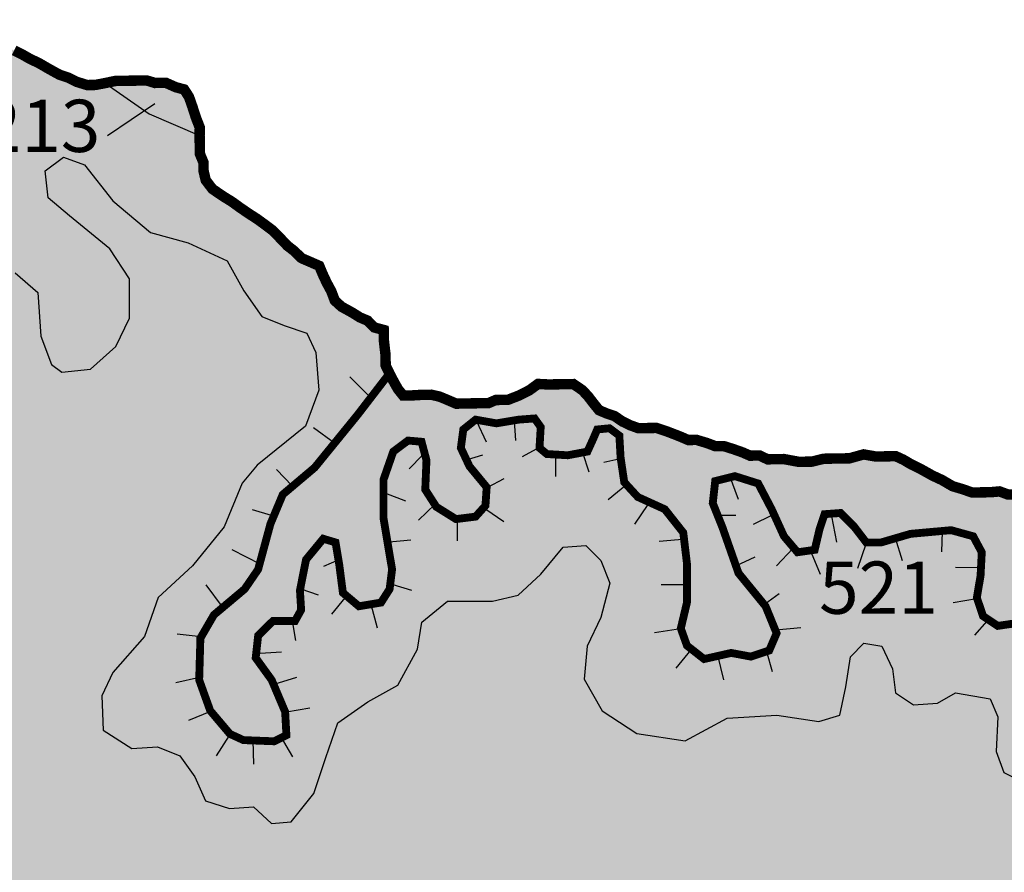
# Model space of a CAD drawing. Extents: x 146537 to 627334, y 7417949 to 7759484.
# Drawn here: x 165841 to 184682, y 7502691 to 7519006 of the extents above; entities that cross this region are included whole.
import ezdxf

# ---------------------------------------------------------------- set-up
doc = ezdxf.new("R2010")
doc.units = 0
doc.header["$MEASUREMENT"] = 0
for name, color, linetype in [('212', 63, 'CONTINUOUS'), ('213', 65, 'CONTINUOUS'), ('521', 185, 'CONTINUOUS'), ('CRISTAESCARPA', 7, 'CONTINUOUS'), ('LIMITEGEOM', 7, 'CONTINUOUS'), ('NUMEROS', 7, 'CONTINUOUS'), ('UGRHI_PCJ', 7, 'CONTINUOUS')]:
    doc.layers.add(name, color=color, linetype=linetype)
doc.styles.add('ARIAL2', font='arial.ttf')

msp = doc.modelspace()

# ---------------------------------------------------------------- hatches: boundary and pattern name
at = {"layer": '212'}
msp.add_hatch(color=256, dxfattribs=at).paths.add_polyline_path([(188220, 7501822), (187972, 7502429), (187662, 7503080), (186886, 7502878), (186311, 7502907), (185994, 7503223), (185937, 7503626), (185735, 7504143), (185074, 7504402), (184671, 7504603), (184527, 7505006), (184556, 7505667), (184412, 7506012), (183750, 7506127), (183405, 7505925), (182945, 7505897), (182600, 7506127), (182542, 7506586), (182341, 7507018), (181996, 7507075), (181737, 7506816), (181650, 7506242), (181535, 7505695), (181133, 7505580), (180327, 7505695), (179378, 7505638), (178573, 7505207), (177652, 7505350), (176990, 7505782), (176645, 7506385), (176703, 7507018), (176962, 7507564), (177134, 7508225), (176962, 7508656), (176674, 7508943), (176243, 7508915), (175811, 7508397), (175380, 7507995), (174891, 7507880), (174028, 7507880), (173539, 7507478), (173452, 7506960), (173078, 7506270), (172503, 7505954), (171928, 7505552), (171698, 7504891), (171467, 7504201), (171036, 7503655), (170662, 7503626), (170317, 7503942), (169857, 7503913), (169396, 7504057), (169195, 7504517), (168907, 7504919), (168476, 7505092), (167987, 7505063), (167440, 7505408), (167411, 7506069), (167626, 7506514), (168230, 7507204), (168489, 7507951), (169151, 7508555), (169755, 7509302), (170100, 7510136), (170388, 7510480), (171308, 7511228), (171567, 7511918), (171509, 7512636), (171337, 7513010), (170905, 7513154), (170474, 7513326), (170129, 7513815), (169812, 7514390), (169064, 7514735), (168345, 7514936), (167626, 7515539), (167079, 7516229), (166677, 7516373), (166332, 7516114), (166389, 7515597), (166792, 7515252), (167569, 7514620), (167942, 7514045), (167942, 7513297), (167684, 7512751), (167195, 7512320), (166648, 7512263), (166447, 7512406), (166245, 7512952), (166188, 7513786), (165756, 7514160), (165210, 7514188), (164663, 7514275), (164462, 7514505), (164376, 7515022), (164548, 7515539), (164462, 7516114), (164203, 7516632), (163513, 7516689), (163110, 7516315), (162937, 7515827), (163052, 7514993), (162909, 7514476), (162592, 7513901), (161959, 7513010), (161672, 7512119), (161384, 7511458), (160550, 7510940), (159802, 7510825), (158996, 7511400), (158651, 7512176), (158651, 7513039), (158996, 7514131), (158968, 7514735), (158737, 7515079), (158248, 7515338), (157817, 7515769), (157443, 7516315), (156868, 7516430), (156407, 7516057), (156091, 7515683), (155516, 7515396), (154883, 7515166), (154566, 7514505), (153991, 7513843), (153790, 7513326), (153818, 7512723), (154135, 7512205), (154797, 7511831), (155458, 7511601), (156149, 7511487), (156781, 7511372), (157961, 7510423), (158622, 7509848), (158853, 7509244), (158594, 7508756), (157961, 7508698), (157242, 7508785), (155459, 7509571), (155520, 7509381), (155523, 7509216), (155577, 7509051), (155581, 7508860), (155584, 7508701), (155651, 7508549), (155654, 7508359), (155715, 7508194), (155719, 7507984), (155742, 7507806), (155746, 7507603), (155749, 7507431), (155752, 7507278), (155775, 7507106), (155778, 7506947), (155782, 7506782), (155848, 7506624), (155927, 7506479), (156000, 7506302), (156073, 7506137), (156153, 7505954), (156213, 7505758), (156293, 7505594), (156360, 7505410), (156439, 7505239), (156511, 7505101), (156578, 7504936), (156581, 7504783), (156584, 7504624), (156644, 7504473), (156648, 7504301), (156652, 7504110), (156611, 7503956), (156614, 7503778), (156574, 7503606), (156514, 7503426), (156499, 7503248), (156419, 7503119), (156360, 7502921), (156300, 7502754), (156303, 7502595), (156288, 7502417), (156354, 7502271), (156422, 7502056), (156482, 7501917), (156486, 7501720), (156547, 7501530), (156550, 7501371), (156553, 7501199), (156569, 7501027), (156573, 7500862), (156715, 7500718), (156820, 7500528), (156924, 7500365), (156991, 7500187), (157096, 7500024), (157162, 7499885), (157228, 7499733), (157231, 7499574), (157291, 7499422), (157403, 7499208), (157459, 7498967), (157615, 7498759), (157707, 7498582), (157786, 7498412), (157884, 7498273), (158001, 7498129), (158124, 7497965), (158235, 7497821), (158346, 7497644), (158439, 7497436), (158499, 7497278), (158572, 7497101), (158638, 7496936), (158699, 7496772), (158747, 7496640), (158953, 7496706), (159077, 7496835), (159186, 7497003), (159284, 7497111), (159423, 7497197), (159628, 7497237), (159770, 7497229), (159928, 7497257), (160092, 7497260), (160259, 7497287), (160420, 7497335), (160543, 7497477), (160616, 7497612), (160726, 7497824), (160786, 7497984), (160782, 7498150), (160685, 7498275), (160550, 7498356), (160490, 7498508), (160437, 7498660), (160433, 7498825), (160430, 7498984), (160301, 7499109), (160178, 7499247), (160111, 7499456), (160082, 7499609), (160034, 7499799), (159968, 7499938), (159839, 7500063), (159760, 7500195), (159619, 7500320), (159496, 7500452), (159392, 7500590), (159357, 7500755), (159222, 7500874), (159168, 7501032), (159177, 7501192), (159148, 7501407), (159012, 7501533), (158883, 7501670), (158904, 7501855), (158984, 7501997), (159043, 7502182), (159109, 7502343), (159157, 7502503), (159179, 7502675), (159225, 7502879), (159222, 7503045), (159205, 7503248), (159246, 7503415), (159241, 7503618), (159366, 7503722), (159488, 7503616), (159561, 7503452), (159577, 7503261), (159568, 7503082), (159567, 7502866), (159571, 7502650), (159466, 7502521), (159349, 7502385), (159315, 7502193), (159261, 7502027), (159278, 7501836), (159288, 7501639), (159386, 7501513), (159521, 7501388), (159550, 7501191), (159666, 7501091), (159796, 7500935), (159761, 7500788), (159828, 7500585), (159963, 7500511), (160109, 7500462), (160270, 7500338), (160310, 7500192), (160358, 7500014), (160462, 7499901), (160615, 7499809), (160675, 7499669), (160647, 7499497), (160714, 7499301), (160887, 7499202), (160935, 7499012), (161064, 7498887), (161194, 7498742), (161335, 7498611), (161470, 7498524), (161665, 7498572), (161866, 7498639), (162010, 7498695), (162154, 7498754), (162329, 7498882), (162434, 7498999), (162545, 7499140), (162637, 7499282), (162690, 7499461), (162725, 7499608), (162896, 7499605), (162982, 7499415), (163087, 7499498), (163159, 7499516), (163408, 7499620), (163532, 7499730), (163503, 7499858), (163563, 7499976), (163673, 7499955), (163786, 7499833), (163976, 7499817), (164199, 7499887), (164316, 7500023), (164293, 7500207), (164457, 7500261), (164561, 7500110), (164615, 7499920), (164517, 7499791), (164572, 7499588), (164737, 7499521), (164890, 7499485), (165098, 7499489), (165295, 7499473), (165343, 7499295), (165513, 7499304), (165651, 7499364), (165839, 7499456), (165962, 7499586), (166029, 7499721), (166159, 7499850), (166263, 7499737), (166177, 7499602), (166047, 7499473), (165988, 7499274), (165972, 7499115), (166020, 7498918), (166074, 7498754), (166147, 7498608), (166213, 7498450), (166281, 7498222), (166253, 7498056), (166294, 7497911), (166355, 7497727), (166358, 7497574), (166336, 7497402), (166308, 7497223), (166306, 7497007), (166348, 7496810), (166395, 7496658), (166463, 7496436), (166592, 7496305), (166730, 7496364), (166771, 7496550), (166741, 7496753), (166795, 7496926), (166772, 7497104), (166712, 7497249), (166759, 7497409), (166718, 7497538), (166714, 7497703), (166736, 7497937), (166802, 7498091), (166863, 7498232), (166986, 7498368), (167090, 7498535), (167240, 7498625), (167321, 7498711), (167462, 7498774), (167618, 7498898), (167764, 7498898), (167882, 7498872), (168032, 7498859), (168238, 7498885), (168405, 7498892), (168594, 7498909), (168723, 7499065), (168907, 7499036), (168974, 7498891), (169109, 7498766), (169232, 7498634), (169393, 7498666), (169529, 7498776), (169591, 7498990), (169631, 7499188), (169666, 7499335), (169694, 7499533), (169672, 7499692), (169630, 7499889), (169562, 7500091), (169515, 7500256), (169530, 7500428), (169526, 7500625), (169516, 7500810), (169541, 7500918), (169656, 7500944), (169743, 7500846), (169766, 7500617), (169795, 7500458), (169799, 7500273), (169879, 7500071), (169945, 7499926), (170098, 7499865), (170160, 7499796), (170077, 7499629), (169980, 7499462), (169964, 7499309), (169981, 7499099), (170029, 7498902), (170109, 7498687), (170151, 7498522), (170199, 7498326), (170260, 7498129), (170389, 7498017), (170444, 7497808), (170484, 7497662), (170508, 7497459), (170505, 7497287), (170509, 7497096), (170455, 7496948), (170395, 7496776), (170399, 7496610), (170440, 7496458), (170443, 7496273), (170572, 7496148), (170658, 7495991), (170762, 7495859), (170953, 7495792), (171173, 7495749), (171368, 7495771), (171509, 7495780), (171744, 7495729), (171855, 7495737), (172063, 7495668), (172324, 7495591), (172512, 7495645), (172678, 7495820), (172832, 7495946), (172995, 7496144), (173060, 7496317), (173140, 7496438), (173162, 7496580), (173177, 7496790), (173211, 7496963), (173170, 7497115), (173135, 7497267), (173133, 7497315), (173293, 7497419), (173403, 7497477), (173601, 7497621), (173682, 7497762), (173743, 7497869), (173809, 7498010), (173901, 7498152), (173923, 7498337), (173920, 7498490), (173853, 7498648), (173885, 7498736), (173984, 7498726), (174069, 7498587), (174130, 7498378), (174065, 7498199), (173986, 7498013), (173932, 7497866), (173808, 7497743), (173762, 7497532), (173619, 7497440), (173533, 7497305), (173447, 7497151), (173419, 7496979), (173404, 7496826), (173452, 7496610), (173543, 7496478), (173534, 7496319), (173475, 7496114), (173529, 7495968), (173595, 7495798), (173668, 7495652), (173736, 7495431), (173714, 7495265), (173717, 7495087), (173845, 7495006), (173962, 7494874), (174102, 7494813), (174273, 7494816), (174399, 7494740), (174551, 7494730), (174718, 7494708), (174759, 7494544), (174906, 7494489), (175031, 7494309), (175026, 7494188), (175098, 7494021), (175221, 7493902), (175391, 7493918), (175579, 7493997), (175646, 7494145), (175725, 7494305), (175794, 7494405), (175866, 7494507), (175912, 7494741), (175971, 7494952), (176038, 7495087), (176098, 7495241), (176198, 7495362), (176231, 7495523), (176375, 7495589), (176570, 7495650), (176717, 7495856), (176866, 7495906), (176973, 7496013), (177125, 7496003), (177290, 7495986), (177487, 7495926), (177634, 7495871), (177828, 7495801), (178030, 7495849), (178228, 7495905), (178316, 7495895), (178469, 7495821), (178653, 7495799), (178896, 7495787), (179023, 7495802), (179155, 7495955), (179259, 7495832), (179392, 7495811), (179508, 7495822), (179616, 7495726), (179769, 7495665), (179941, 7495676), (180055, 7495638), (180248, 7495711), (180439, 7495682), (180577, 7495607), (180699, 7495576), (180934, 7495547), (181135, 7495591), (181315, 7495648), (181469, 7495638), (181651, 7495628), (181833, 7495591), (181973, 7495621), (182106, 7495670), (182272, 7495668), (182413, 7495588), (182529, 7495488), (182596, 7495311), (182749, 7495250), (182878, 7495131), (182970, 7494967), (183098, 7494874), (183152, 7494703), (183218, 7494564), (183266, 7494386), (183269, 7494227), (183235, 7494029), (183182, 7493831), (183186, 7493646), (183075, 7493543), (182913, 7493393), (182765, 7493238), (182634, 7493115), (182562, 7492967), (182495, 7492826), (182567, 7492687), (182718, 7492754), (182855, 7492820), (183094, 7492881), (183257, 7492954), (183415, 7492956), (183585, 7493023), (183722, 7493089), (183865, 7493206), (184003, 7493303), (183999, 7493482), (183927, 7493614), (183923, 7493767), (183900, 7493964), (183897, 7494123), (183831, 7494268), (183746, 7494394), (183674, 7494546), (183607, 7494729), (183483, 7494899), (183479, 7495084), (183405, 7495283), (183416, 7495382), (183499, 7495351), (183609, 7495226), (183656, 7495074), (183686, 7494871), (183784, 7494732), (183851, 7494549), (183980, 7494423), (184021, 7494252), (184163, 7494127), (184230, 7493950), (184215, 7493740), (184250, 7493588), (184316, 7493449), (184450, 7493381), (184657, 7493435), (184833, 7493489), (185023, 7493492), (185186, 7493552), (185363, 7493555), (185572, 7493559), (185718, 7493491), (185884, 7493430), (186031, 7493369), (186196, 7493308), (186319, 7493174), (186502, 7492986), (186644, 7493143), (186758, 7493198), (186922, 7493378), (186881, 7493530), (186852, 7493682), (186868, 7493835), (186909, 7493989), (186906, 7494154), (186902, 7494338), (186956, 7494518), (186950, 7494746), (186997, 7494818), (187070, 7494787), (187099, 7494622), (187097, 7494386), (187120, 7494202), (187124, 7494018), (187140, 7493852), (187137, 7493674), (187116, 7493495), (187119, 7493330), (187103, 7493177), (187107, 7492986), (187110, 7492833), (187220, 7492708), (187436, 7492660), (187651, 7492664), (187791, 7492603), (187975, 7492606), (188153, 7492564), (188343, 7492504), (188438, 7492315), (188504, 7492176), (188668, 7492089), (188778, 7491951), (188987, 7491941), (189145, 7491944), (189342, 7491922), (189506, 7491925), (189703, 7491883), (189843, 7491822), (190100, 7491760), (190251, 7491813), (190335, 7491894), (190487, 7491896), (190638, 7491892), (190804, 7491851), (190974, 7491807), (191164, 7491850), (191359, 7491885), (191628, 7491916), (191983, 7492093), (192030, 7493134), (192002, 7494706), (191809, 7495837), (191367, 7496471), (190815, 7496830), (190318, 7496940), (189959, 7496774), (189435, 7496719), (188938, 7496912), (188248, 7497878), (187723, 7498567), (187558, 7499147), (187558, 7499891), (188027, 7500691), (188248, 7501133)])
at = {"layer": '213'}
for points in [[(169079, 7517533), (168987, 7517672), (168829, 7517714), (168637, 7517799), (168429, 7517796), (168270, 7517844), (168093, 7517841), (167897, 7517838), (167669, 7517834), (167474, 7517793), (168320, 7517203), (169284, 7516792), (169287, 7516944), (169213, 7517134), (169146, 7517343)], [(178634, 7510963), (178462, 7511037), (178226, 7511128), (178022, 7511195), (177845, 7511192), (177681, 7511189), (177528, 7511244), (177375, 7511318), (177221, 7511423), (177074, 7511472), (176928, 7511533), (176811, 7511678), (176720, 7511797), (176610, 7511916), (176437, 7512034), (176222, 7512031), (175963, 7512026), (175760, 7512036), (175598, 7511918), (175392, 7511813), (175185, 7511733), (174951, 7511729), (174813, 7511670), (174624, 7511667), (174415, 7511663), (174194, 7511659), (174022, 7511733), (173875, 7511794), (173716, 7511830), (173526, 7511827), (173356, 7511817), (173179, 7511814), (173082, 7511934), (173003, 7512073), (172917, 7512237), (172309, 7511447), (171486, 7510436), (170875, 7509920), (170639, 7509356), (170404, 7508487), (170146, 7508111), (169558, 7507617), (169299, 7507171), (169276, 7506372), (169487, 7505785), (169864, 7505339), (170122, 7505221), (170710, 7505198), (170945, 7505315), (170921, 7505762), (170663, 7506372), (170357, 7506795), (170404, 7507218), (170686, 7507500), (171110, 7507500), (171227, 7507711), (171204, 7508087), (171321, 7508675), (171650, 7509074), (171885, 7509003), (171956, 7508581), (172026, 7508040), (172332, 7507782), (172755, 7507852), (172920, 7508111), (172967, 7508487), (172802, 7509473), (172802, 7510202), (172990, 7510742), (173272, 7510953), (173531, 7510930), (173625, 7510577), (173602, 7510014), (173813, 7509685), (174189, 7509450), (174565, 7509497), (174754, 7509708), (174777, 7510061), (174448, 7510460), (174283, 7510812), (174330, 7511165), (174565, 7511353), (174965, 7511282), (175388, 7511353), (175694, 7511376), (175811, 7511212), (175788, 7510812), (175929, 7510695), (176329, 7510671), (176705, 7510742), (176822, 7511000), (176893, 7511165), (177128, 7511188), (177316, 7511047), (177340, 7510624), (177410, 7510155), (177669, 7509873), (178186, 7509638), (178539, 7509191), (178609, 7508604), (178609, 7507852), (178492, 7507359), (178609, 7507030), (178938, 7506772), (179455, 7506889), (179832, 7506819), (180184, 7506936), (180325, 7507265), (180114, 7507782), (179596, 7508416), (179291, 7509285), (179103, 7509755), (179150, 7510178), (179526, 7510272), (179973, 7510131), (180231, 7509638), (180466, 7509121), (180725, 7508815), (181054, 7508862), (181148, 7509262), (181242, 7509544), (181548, 7509567), (181806, 7509309), (182041, 7509003), (182324, 7509003), (182888, 7509168), (183664, 7509238), (184087, 7509121), (184251, 7508815), (184228, 7508369), (184157, 7507946), (184275, 7507594), (184557, 7507406), (185027, 7507476), (185380, 7507805), (185732, 7508228), (186062, 7508416), (186485, 7508346), (186743, 7507970), (186720, 7507453), (186438, 7506960), (186156, 7506043), (186085, 7505104), (186156, 7504470), (186461, 7504235), (186696, 7504282), (186884, 7504540), (186908, 7504986), (187002, 7505785), (187237, 7506396), (187543, 7506725), (188036, 7506866), (188648, 7506913), (189044, 7506745), (189679, 7506298), (190102, 7506181), (190360, 7506416), (190408, 7506839), (190243, 7507379), (189867, 7507872), (189726, 7508272), (189867, 7508483), (190219, 7508507), (190831, 7508248), (191230, 7508060), (191465, 7508154), (191559, 7508319), (191395, 7508668), (191350, 7508686), (191155, 7508663), (190990, 7508705), (190730, 7508739), (190439, 7508734), (190204, 7508781), (189983, 7508777), (189826, 7508711), (189675, 7508709), (189517, 7508706), (189379, 7508646), (189184, 7508580), (188988, 7508576), (188762, 7508509), (188604, 7508506), (188452, 7508504), (188232, 7508443), (187979, 7508439), (187783, 7508435), (187569, 7508432), (187365, 7508486), (187212, 7508553), (187021, 7508639), (186816, 7508744), (186623, 7508893), (186463, 7509024), (186289, 7509162), (186109, 7509305), (185942, 7509436), (185769, 7509554), (185596, 7509653), (185387, 7509694), (185144, 7509836), (184908, 7509922), (184756, 7509919), (184591, 7509980), (184427, 7509965), (184218, 7509961), (184066, 7509959), (183894, 7510019), (183691, 7510080), (183492, 7510197), (183307, 7510283), (183096, 7510401), (182898, 7510499), (182751, 7510586), (182604, 7510654), (182434, 7510651), (182225, 7510647), (181990, 7510688), (181720, 7510613), (181473, 7510609), (181227, 7510605), (181000, 7510550), (180748, 7510546), (180462, 7510599), (180304, 7510596), (180152, 7510594), (179999, 7510667), (179816, 7510664), (179675, 7510726), (179503, 7510787), (179313, 7510847), (179155, 7510844), (178995, 7510905), (178792, 7510966)]]:
    msp.add_hatch(color=256, dxfattribs=at).paths.add_polyline_path(points)
at = {"layer": '521'}
msp.add_hatch(color=256, dxfattribs=at).paths.add_polyline_path([(176674, 7508943), (176962, 7508656), (177134, 7508225), (176962, 7507564), (176703, 7507018), (176645, 7506385), (176990, 7505782), (177652, 7505350), (178573, 7505207), (179378, 7505638), (180327, 7505695), (181133, 7505580), (181535, 7505695), (181650, 7506242), (181737, 7506816), (181996, 7507075), (182341, 7507018), (182542, 7506586), (182600, 7506127), (182945, 7505897), (183405, 7505925), (183750, 7506127), (184412, 7506012), (184556, 7505667), (184527, 7505006), (184671, 7504603), (185074, 7504402), (185735, 7504143), (185937, 7503626), (185994, 7503223), (186311, 7502907), (186886, 7502878), (187662, 7503080), (188065, 7503568), (188295, 7504143), (188468, 7504603), (188813, 7504776), (189273, 7504603), (189561, 7504344), (189935, 7504373), (190165, 7504747), (190683, 7504776), (191086, 7504431), (191373, 7504172), (191718, 7504201), (191949, 7504431), (192400, 7504494), (192947, 7504178), (193752, 7503545), (194299, 7503517), (194817, 7503660), (195133, 7504350), (195593, 7504523), (196428, 7504552), (197032, 7504925), (197607, 7505069), (198182, 7504839), (198758, 7504753), (199218, 7504983), (199275, 7505529), (198988, 7506017), (199103, 7506535), (199477, 7506880), (199995, 7506794), (200455, 7506362), (200742, 7505989), (201174, 7506104), (201433, 7506449), (201979, 7506736), (202353, 7506535), (202814, 7506535), (202871, 7507253), (202785, 7507656), (202929, 7508317), (203504, 7508461), (203907, 7508461), (204108, 7508863), (204051, 7509495), (203677, 7509783), (203188, 7509984), (202842, 7510473), (202727, 7510933), (202986, 7511278), (203389, 7511651), (203418, 7512025), (203245, 7512657), (202727, 7513491), (202401, 7514238), (202180, 7514774), (202082, 7514626), (201997, 7514465), (201918, 7514318), (201800, 7514201), (201784, 7514042), (201718, 7513888), (201651, 7513753), (201654, 7513587), (201594, 7513440), (201629, 7513275), (201633, 7513065), (201637, 7512893), (201596, 7512727), (201599, 7512568), (201603, 7512409), (201543, 7512255), (201546, 7512102), (201486, 7511910), (201490, 7511745), (201493, 7511592), (201452, 7511439), (201455, 7511286), (201459, 7511089), (201400, 7510890), (201397, 7510737), (201311, 7510609), (201200, 7510448), (201457, 7510269), (201786, 7510104), (202068, 7509705), (202045, 7509235), (201810, 7508953), (201339, 7508883), (200940, 7509047), (200611, 7509000), (200399, 7508718), (200328, 7508248), (200093, 7508107), (199796, 7508252), (199721, 7508914), (199544, 7508873), (199400, 7508813), (199230, 7508804), (199079, 7508738), (198942, 7508666), (198790, 7508663), (198638, 7508661), (198494, 7508614), (198336, 7508611), (198173, 7508538), (197997, 7508472), (197841, 7508405), (197722, 7508308), (197604, 7508211), (197512, 7508069), (197343, 7507990), (197232, 7507854), (197121, 7507725), (197009, 7507621), (196936, 7507486), (196857, 7507358), (196777, 7507223), (196646, 7507144), (196535, 7506990), (196373, 7506898), (196222, 7506857), (196063, 7506899), (195892, 7506941), (195739, 7507002), (195598, 7507076), (195443, 7507213), (195392, 7506557), (195297, 7506158), (195086, 7506017), (194757, 7505993), (194498, 7506181), (194428, 7506557), (194481, 7507267), (194335, 7507303), (194152, 7507300), (194003, 7507457), (193869, 7507544), (193790, 7507676), (193780, 7507854), (193158, 7507896), (192805, 7508060), (192476, 7508366), (192185, 7508887), (192044, 7508803), (191882, 7508739), (191719, 7508736), (191557, 7508712), (191395, 7508668), (191559, 7508319), (191465, 7508154), (191230, 7508060), (190831, 7508248), (190219, 7508507), (189867, 7508483), (189726, 7508272), (189867, 7507872), (190243, 7507379), (190408, 7506839), (190360, 7506416), (190102, 7506181), (189679, 7506298), (189044, 7506745), (188648, 7506913), (188036, 7506866), (187543, 7506725), (187237, 7506396), (187002, 7505785), (186908, 7504986), (186884, 7504540), (186696, 7504282), (186461, 7504235), (186156, 7504470), (186085, 7505104), (186156, 7506043), (186438, 7506960), (186720, 7507453), (186743, 7507970), (186485, 7508346), (186062, 7508416), (185732, 7508228), (185380, 7507805), (185027, 7507476), (184557, 7507406), (184275, 7507594), (184157, 7507946), (184228, 7508369), (184251, 7508815), (184087, 7509121), (183664, 7509238), (182888, 7509168), (182324, 7509003), (182041, 7509003), (181806, 7509309), (181548, 7509567), (181242, 7509544), (181148, 7509262), (181054, 7508862), (180725, 7508815), (180466, 7509121), (180231, 7509638), (179973, 7510131), (179526, 7510272), (179150, 7510178), (179103, 7509755), (179291, 7509285), (179596, 7508416), (180114, 7507782), (180325, 7507265), (180184, 7506936), (179832, 7506819), (179455, 7506889), (178938, 7506772), (178609, 7507030), (178492, 7507359), (178609, 7507852), (178609, 7508604), (178539, 7509191), (178186, 7509638), (177669, 7509873), (177410, 7510155), (177340, 7510624), (177316, 7511047), (177128, 7511188), (176893, 7511165), (176822, 7511000), (176705, 7510742), (176329, 7510671), (175929, 7510695), (175788, 7510812), (175811, 7511212), (175694, 7511376), (175388, 7511353), (174965, 7511282), (174565, 7511353), (174330, 7511165), (174283, 7510812), (174448, 7510460), (174777, 7510061), (174754, 7509708), (174565, 7509497), (174189, 7509450), (173813, 7509685), (173602, 7510014), (173625, 7510577), (173531, 7510930), (173272, 7510953), (172990, 7510742), (172802, 7510202), (172802, 7509473), (172967, 7508487), (172920, 7508111), (172755, 7507852), (172332, 7507782), (172026, 7508040), (171956, 7508581), (171885, 7509003), (171650, 7509074), (171321, 7508675), (171204, 7508087), (171227, 7507711), (171110, 7507500), (170686, 7507500), (170404, 7507218), (170357, 7506795), (170663, 7506372), (170921, 7505762), (170945, 7505315), (170710, 7505198), (170122, 7505221), (169864, 7505339), (169487, 7505785), (169276, 7506372), (169299, 7507171), (169558, 7507617), (170146, 7508111), (170404, 7508487), (170639, 7509356), (170875, 7509920), (171486, 7510436), (172309, 7511447), (172917, 7512237), (172845, 7512388), (172840, 7512605), (172810, 7512871), (172806, 7513069), (172628, 7513117), (172498, 7513248), (172352, 7513309), (172204, 7513402), (172000, 7513514), (171871, 7513632), (171804, 7513810), (171719, 7513967), (171639, 7514138), (171573, 7514296), (171420, 7514363), (171235, 7514443), (171093, 7514581), (170964, 7514681), (170803, 7514850), (170680, 7514975), (170539, 7515081), (170385, 7515193), (170231, 7515292), (170058, 7515410), (169904, 7515522), (169763, 7515609), (169532, 7515764), (169402, 7515934), (169361, 7516105), (169357, 7516277), (169291, 7516435), (169287, 7516613), (169284, 7516792), (168320, 7517203), (167474, 7517793), (167291, 7517758), (167133, 7517755), (166936, 7517816), (166776, 7517896), (166598, 7517956), (166406, 7518062), (166214, 7518173), (166023, 7518265), (165882, 7518346), (165735, 7518420), (165544, 7518493), (165427, 7518637), (165305, 7518737), (165158, 7518798), (164986, 7518878), (164827, 7518946), (164655, 7519006), (164427, 7519003), (164318, 7518701), (164117, 7518529), (163656, 7518471), (163167, 7518586), (162851, 7518816), (162391, 7518759), (162189, 7518529), (162161, 7518270), (161844, 7518155), (161384, 7518213), (161010, 7517954), (160981, 7517465), (161355, 7516517), (161614, 7515856), (161585, 7515194), (161039, 7513614), (160722, 7512723), (160463, 7512464), (160147, 7512406), (159888, 7512608), (159802, 7513154), (160003, 7514073), (160089, 7515166), (159802, 7516028), (159226, 7516718), (158479, 7517063), (157558, 7517235), (156580, 7517235), (155660, 7517034), (154681, 7516517), (153761, 7515741), (153099, 7514936), (152553, 7513786), (152438, 7513211), (152523, 7512164), (152645, 7512052), (152786, 7511946), (152916, 7511808), (153109, 7511614), (153252, 7511432), (153387, 7511357), (153546, 7511296), (153712, 7511223), (153965, 7511227), (154219, 7511168), (154497, 7511172), (154631, 7511104), (154803, 7511044), (154968, 7510983), (155054, 7510800), (155261, 7510606), (155378, 7510410), (155382, 7510251), (155448, 7510099), (155451, 7509934), (155456, 7509737), (155459, 7509571), (157242, 7508785), (157961, 7508698), (158594, 7508756), (158853, 7509244), (158622, 7509848), (157961, 7510423), (156781, 7511372), (156149, 7511487), (155458, 7511601), (154797, 7511831), (154135, 7512205), (153818, 7512723), (153790, 7513326), (153991, 7513843), (154566, 7514505), (154883, 7515166), (155516, 7515396), (156091, 7515683), (156407, 7516057), (156868, 7516430), (157443, 7516315), (157817, 7515769), (158248, 7515338), (158737, 7515079), (158968, 7514735), (158996, 7514131), (158651, 7513039), (158651, 7512176), (158996, 7511400), (159802, 7510825), (160550, 7510940), (161384, 7511458), (161672, 7512119), (161959, 7513010), (162592, 7513901), (162909, 7514476), (163052, 7514993), (162937, 7515827), (163110, 7516315), (163513, 7516689), (164203, 7516632), (164462, 7516114), (164548, 7515539), (164376, 7515022), (164462, 7514505), (164663, 7514275), (165210, 7514188), (165756, 7514160), (166188, 7513786), (166245, 7512952), (166447, 7512406), (166648, 7512263), (167195, 7512320), (167684, 7512751), (167942, 7513297), (167942, 7514045), (167569, 7514620), (166792, 7515252), (166389, 7515597), (166332, 7516114), (166677, 7516373), (167079, 7516229), (167626, 7515539), (168345, 7514936), (169064, 7514735), (169812, 7514390), (170129, 7513815), (170474, 7513326), (170905, 7513154), (171337, 7513010), (171509, 7512636), (171567, 7511918), (171308, 7511228), (170388, 7510480), (170100, 7510136), (169755, 7509302), (169151, 7508555), (168489, 7507951), (168230, 7507204), (167626, 7506514), (167411, 7506069), (167440, 7505408), (167987, 7505063), (168476, 7505092), (168907, 7504919), (169195, 7504517), (169396, 7504057), (169857, 7503913), (170317, 7503942), (170662, 7503626), (171036, 7503655), (171467, 7504201), (171698, 7504891), (171928, 7505552), (172503, 7505954), (173078, 7506270), (173452, 7506960), (173539, 7507478), (174028, 7507880), (174891, 7507880), (175380, 7507995), (175811, 7508397), (176243, 7508915)])

# ---------------------------------------------------------------- linework, layer by layer
at = {"layer": 'CRISTAESCARPA', "const_width": 150}
msp.add_lwpolyline([(172917, 7512237), (172309, 7511447), (171486, 7510436), (170875, 7509920), (170639, 7509356), (170404, 7508487), (170146, 7508111), (169558, 7507617), (169299, 7507171), (169276, 7506372), (169487, 7505785), (169864, 7505339), (170122, 7505221), (170710, 7505198), (170945, 7505315), (170921, 7505762), (170663, 7506372), (170357, 7506795), (170404, 7507218), (170686, 7507500), (171110, 7507500), (171227, 7507711), (171204, 7508087), (171321, 7508675), (171650, 7509074), (171885, 7509003), (171956, 7508581), (172026, 7508040), (172332, 7507782), (172755, 7507852), (172920, 7508111), (172967, 7508487), (172802, 7509473), (172802, 7510202), (172990, 7510742), (173272, 7510953), (173531, 7510930), (173625, 7510577), (173602, 7510014), (173813, 7509685), (174189, 7509450), (174565, 7509497), (174754, 7509708), (174777, 7510061), (174448, 7510460), (174283, 7510812), (174330, 7511165), (174565, 7511353), (174965, 7511282), (175388, 7511353), (175694, 7511376), (175811, 7511212), (175788, 7510812), (175929, 7510695), (176329, 7510671), (176705, 7510742), (176822, 7511000), (176893, 7511165), (177128, 7511188), (177316, 7511047), (177340, 7510624), (177410, 7510155), (177669, 7509873), (178186, 7509638), (178539, 7509191), (178609, 7508604), (178609, 7507852), (178492, 7507359), (178609, 7507030), (178938, 7506772), (179455, 7506889), (179832, 7506819), (180184, 7506936), (180325, 7507265), (180114, 7507782), (179596, 7508416), (179291, 7509285), (179103, 7509755), (179150, 7510178), (179526, 7510272), (179973, 7510131), (180231, 7509638), (180466, 7509121), (180725, 7508815), (181054, 7508862), (181148, 7509262), (181242, 7509544), (181548, 7509567), (181806, 7509309), (182041, 7509003), (182324, 7509003), (182888, 7509168), (183664, 7509238), (184087, 7509121), (184251, 7508815), (184228, 7508369), (184157, 7507946), (184275, 7507594), (184557, 7507406), (185027, 7507476)], dxfattribs=at)
at = {"layer": 'CRISTAESCARPA'}
for points in [[(172157, 7512173), (172525, 7511806)], [(174772, 7510920), (174588, 7511320)], [(175333, 7510953), (175312, 7511331)], [(171466, 7511201), (171865, 7510910)], [(173292, 7510413), (173551, 7510672)], [(174696, 7510672), (174404, 7510586)], [(175463, 7510650), (175798, 7510834)], [(176101, 7510262), (176101, 7510683)], [(176738, 7510348), (176619, 7510715)], [(177017, 7510540), (177309, 7510605)], [(170753, 7510402), (171055, 7510089)], [(179599, 7509828), (179426, 7510292)], [(175107, 7510219), (174793, 7510057)], [(177103, 7509828), (177460, 7510119)], [(172838, 7509949), (173227, 7509798)], [(173475, 7509431), (173789, 7509733)], [(177611, 7509353), (177870, 7509731)], [(170288, 7509636), (170655, 7509528)], [(175107, 7509398), (174761, 7509636)], [(179210, 7509526), (179545, 7509526)], [(179880, 7509353), (180236, 7509526)], [(174221, 7509031), (174221, 7509452)], [(181479, 7509008), (181382, 7509504)], [(183488, 7508824), (183499, 7509213)], [(173324, 7509047), (172849, 7509003)], [(178076, 7509029), (178594, 7509072)], [(181879, 7508511), (182041, 7508975)], [(182732, 7508651), (182602, 7509083)], [(169899, 7508869), (170450, 7508589)], [(180323, 7508554), (180636, 7508889)], [(181166, 7508392), (180993, 7508802)], [(171661, 7508550), (171952, 7508680)], [(179545, 7508554), (179912, 7508727)], [(183748, 7508533), (184169, 7508522)], [(169402, 7508189), (169716, 7507768)], [(171218, 7508118), (171553, 7507999)], [(173346, 7508086), (172990, 7508194)], [(178119, 7508198), (178659, 7508198)], [(180096, 7507820), (180377, 7508025)], [(171812, 7507632), (172071, 7507945)], [(183704, 7507852), (184147, 7507928)], [(172687, 7507363), (172568, 7507816)], [(171056, 7507503), (171121, 7507125)], [(184115, 7507226), (184353, 7507496)], [(177989, 7507280), (178486, 7507356)], [(180312, 7507334), (180787, 7507377)], [(168852, 7507255), (169316, 7507201)], [(170343, 7506877), (170850, 7506909)], [(178400, 7506600), (178692, 7506946)], [(180247, 7506525), (180139, 7506913)], [(179318, 7506373), (179199, 7506848)], [(168830, 7506326), (169284, 7506423)], [(170710, 7506294), (171142, 7506423)], [(169079, 7505603), (169500, 7505776)], [(170948, 7505765), (171391, 7505840)], [(169608, 7504923), (169857, 7505311)], [(170321, 7504761), (170310, 7505214)], [(171067, 7504901), (170829, 7505301)]]:
    msp.add_lwpolyline(points, dxfattribs=at)
at = {"layer": 'LIMITEGEOM'}
for points in [[(167474, 7517793), (168320, 7517203), (169284, 7516792)], [(165756, 7514160), (166188, 7513786), (166245, 7512952), (166447, 7512406), (166648, 7512263), (167195, 7512320), (167684, 7512751), (167942, 7513297), (167942, 7514045), (167569, 7514620), (166792, 7515252), (166389, 7515597), (166332, 7516114), (166677, 7516373), (167079, 7516229), (167626, 7515539), (168345, 7514936), (169064, 7514735), (169812, 7514390), (170129, 7513815), (170474, 7513326), (170905, 7513154), (171337, 7513010), (171509, 7512636), (171567, 7511918), (171308, 7511228), (170388, 7510480), (170100, 7510136), (169755, 7509302), (169151, 7508555), (168489, 7507951), (168230, 7507204), (167626, 7506514), (167411, 7506069), (167440, 7505408), (167987, 7505063), (168476, 7505092), (168907, 7504919), (169195, 7504517), (169396, 7504057), (169857, 7503913), (170317, 7503942), (170662, 7503626), (171036, 7503655), (171467, 7504201), (171698, 7504891), (171928, 7505552), (172503, 7505954), (173078, 7506270), (173452, 7506960), (173539, 7507478), (174028, 7507880), (174891, 7507880), (175380, 7507995), (175811, 7508397), (176243, 7508915), (176674, 7508943), (176962, 7508656), (177134, 7508225), (176962, 7507564), (176703, 7507018), (176645, 7506385), (176990, 7505782), (177652, 7505350), (178573, 7505207), (179378, 7505638), (180327, 7505695), (181133, 7505580), (181535, 7505695), (181650, 7506242), (181737, 7506816), (181996, 7507075), (182341, 7507018), (182542, 7506586), (182600, 7506127), (182945, 7505897), (183405, 7505925), (183750, 7506127), (184412, 7506012), (184556, 7505667), (184527, 7505006), (184671, 7504603), (185074, 7504402)], [(172917, 7512237), (172309, 7511447), (171486, 7510436), (170875, 7509920), (170639, 7509356), (170404, 7508487), (170146, 7508111), (169558, 7507617), (169299, 7507171), (169276, 7506372), (169487, 7505785), (169864, 7505339), (170122, 7505221), (170710, 7505198), (170945, 7505315), (170921, 7505762), (170663, 7506372), (170357, 7506795), (170404, 7507218), (170686, 7507500), (171110, 7507500), (171227, 7507711), (171204, 7508087), (171321, 7508675), (171650, 7509074), (171885, 7509003), (171956, 7508581), (172026, 7508040), (172332, 7507782), (172755, 7507852), (172920, 7508111), (172967, 7508487), (172802, 7509473), (172802, 7510202), (172990, 7510742), (173272, 7510953), (173531, 7510930), (173625, 7510577), (173602, 7510014), (173813, 7509685), (174189, 7509450), (174565, 7509497), (174754, 7509708), (174777, 7510061), (174448, 7510460), (174283, 7510812), (174330, 7511165), (174565, 7511353), (174965, 7511282), (175388, 7511353), (175694, 7511376), (175811, 7511212), (175788, 7510812), (175929, 7510695), (176329, 7510671), (176705, 7510742), (176822, 7511000), (176893, 7511165), (177128, 7511188), (177316, 7511047), (177340, 7510624), (177410, 7510155), (177669, 7509873), (178186, 7509638), (178539, 7509191), (178609, 7508604), (178609, 7507852), (178492, 7507359), (178609, 7507030), (178938, 7506772), (179455, 7506889), (179832, 7506819), (180184, 7506936), (180325, 7507265), (180114, 7507782), (179596, 7508416), (179291, 7509285), (179103, 7509755), (179150, 7510178), (179526, 7510272), (179973, 7510131), (180231, 7509638), (180466, 7509121), (180725, 7508815), (181054, 7508862), (181148, 7509262), (181242, 7509544), (181548, 7509567), (181806, 7509309), (182041, 7509003), (182324, 7509003), (182888, 7509168), (183664, 7509238), (184087, 7509121), (184251, 7508815), (184228, 7508369), (184157, 7507946), (184275, 7507594), (184557, 7507406), (185027, 7507476)]]:
    msp.add_lwpolyline(points, dxfattribs=at)
at = {"layer": 'NUMEROS'}
msp.add_lwpolyline([(167524, 7516791), (168427, 7517404)], dxfattribs=at)
at = {"layer": 'UGRHI_PCJ', "linetype": 'Continuous', "const_width": 200}
msp.add_lwpolyline([(184908, 7509922), (184756, 7509919), (184591, 7509980), (184427, 7509965), (184218, 7509961), (184066, 7509959), (183894, 7510019), (183691, 7510080), (183492, 7510197), (183307, 7510283), (183096, 7510401), (182898, 7510499), (182751, 7510586), (182604, 7510654), (182434, 7510651), (182225, 7510647), (181990, 7510688), (181720, 7510613), (181473, 7510609), (181227, 7510605), (181000, 7510550), (180748, 7510546), (180462, 7510599), (180304, 7510596), (180152, 7510594), (179999, 7510667), (179816, 7510664), (179675, 7510726), (179503, 7510787), (179313, 7510847), (179155, 7510844), (178995, 7510905), (178792, 7510966), (178634, 7510963), (178462, 7511037), (178226, 7511128), (178022, 7511195), (177845, 7511192), (177681, 7511189), (177528, 7511244), (177375, 7511318), (177221, 7511423), (177074, 7511472), (176928, 7511533), (176811, 7511678), (176720, 7511797), (176610, 7511916), (176437, 7512034), (176222, 7512031), (175963, 7512026), (175760, 7512036), (175598, 7511918), (175392, 7511813), (175185, 7511733), (174951, 7511729), (174813, 7511670), (174624, 7511667), (174415, 7511663), (174194, 7511659), (174022, 7511733), (173875, 7511794), (173716, 7511830), (173526, 7511827), (173356, 7511817), (173179, 7511814), (173082, 7511934), (173003, 7512073), (172917, 7512237), (172845, 7512388), (172840, 7512605), (172810, 7512871), (172806, 7513069), (172628, 7513117), (172498, 7513248), (172352, 7513309), (172204, 7513402), (172000, 7513514), (171871, 7513632), (171804, 7513810), (171719, 7513967), (171639, 7514138), (171573, 7514296), (171420, 7514363), (171235, 7514443), (171093, 7514581), (170964, 7514681), (170803, 7514850), (170680, 7514975), (170539, 7515081), (170385, 7515193), (170231, 7515292), (170058, 7515410), (169904, 7515522), (169763, 7515609), (169532, 7515764), (169402, 7515934), (169361, 7516105), (169357, 7516277), (169291, 7516435), (169287, 7516613), (169284, 7516792), (169287, 7516944), (169213, 7517134), (169146, 7517343), (169079, 7517533), (168987, 7517672), (168829, 7517714), (168637, 7517799), (168429, 7517796), (168270, 7517844), (168093, 7517841), (167897, 7517838), (167669, 7517834), (167474, 7517793), (167291, 7517758), (167133, 7517755), (166936, 7517816), (166776, 7517896), (166598, 7517956), (166406, 7518062), (166214, 7518173), (166023, 7518265), (165882, 7518346), (165735, 7518420)], dxfattribs=at)

# ---------------------------------------------------------------- texts
at = {"layer": 'NUMEROS', "style": 'ARIAL2'}
for s, p in [('213', (165114, 7516475)), ('521', (181138, 7507638))]:
    msp.add_text(s, height=1000, dxfattribs=at).set_placement(p)

doc.saveas('drawing.dxf')
